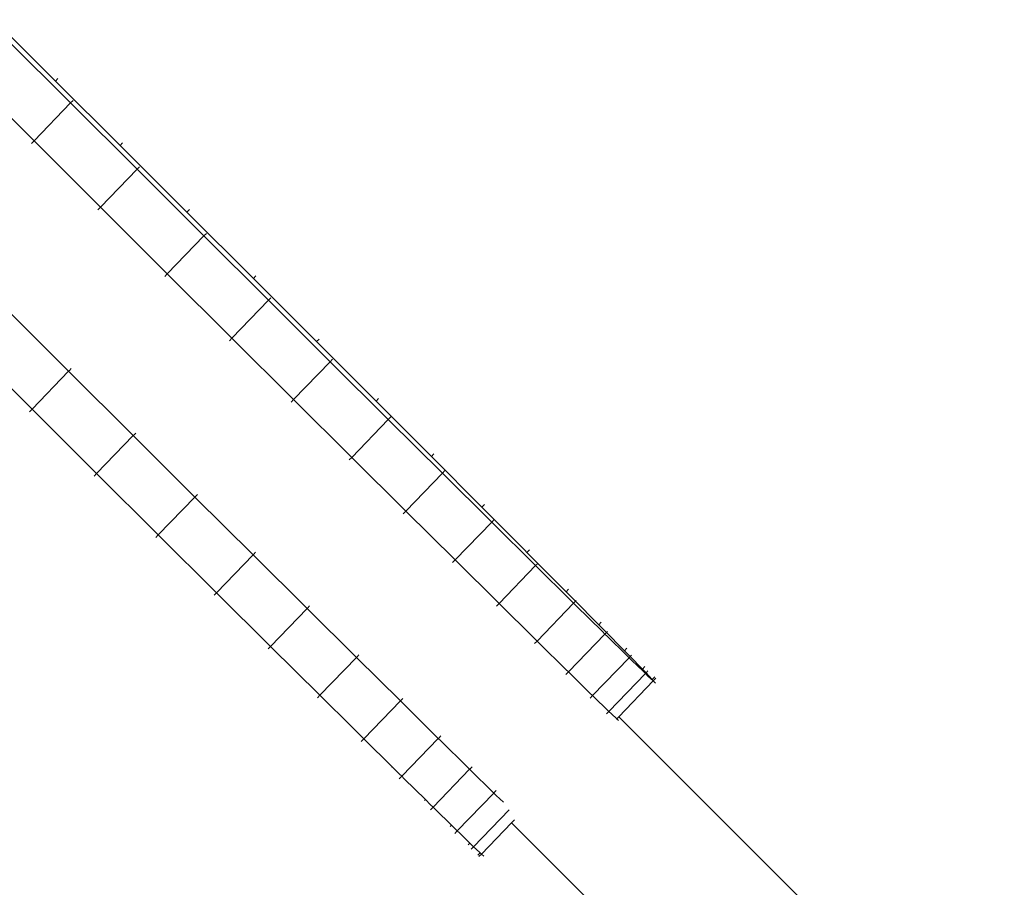
# Model space of a CAD drawing. Units: millimetres. Extents: x -10141 to 10859, y -15422 to 14278.
# Drawn here: x 950 to 1362, y -6768 to -6406 of the extents above; entities that cross this region are included whole.
import ezdxf

# ---------------------------------------------------------------- set-up
doc = ezdxf.new("R2010")
doc.units = ezdxf.units.MM
doc.header["$MEASUREMENT"] = 0
doc.layers.add('0_Nr_pióra__7', color=7, linetype='Continuous', lineweight=13)

msp = doc.modelspace()

# ---------------------------------------------------------------- linework, layer by layer
at = {"layer": '0_Nr_pióra__7', "color": 7, "linetype": 'Continuous', "lineweight": 13}
for p, q in [((965.03, -6431.33), (939.26, -6405.68)), ((944.91, -6414.06), (971.35, -6440.47)), ((929.63, -6429.88), (956.07, -6456.28)), ((966.08, -6430.25), (965.03, -6431.33)), ((992.02, -6458.22), (965.03, -6431.33)), ((956.07, -6456.28), (971.35, -6440.47)), ((972.39, -6439.39), (971.35, -6440.47)), ((971.35, -6440.47), (999.1, -6468.16)), ((955.02, -6457.36), (956.07, -6456.28)), ((956.07, -6456.28), (983.82, -6483.98)), ((993.07, -6457.14), (992.02, -6458.22)), ((1019.96, -6486.07), (992.02, -6458.22)), ((1000.14, -6467.08), (999.1, -6468.16)), ((983.82, -6483.98), (999.1, -6468.16)), ((999.1, -6468.16), (1027.04, -6496.02)), ((982.77, -6485.06), (983.82, -6483.98)), ((983.82, -6483.98), (1011.76, -6511.83)), ((1021.01, -6484.99), (1019.96, -6486.07)), ((1047.71, -6513.77), (1019.96, -6486.07)), ((1011.76, -6511.83), (1027.04, -6496.02)), ((1028.08, -6494.94), (1027.04, -6496.02)), ((1027.04, -6496.02), (1054.03, -6522.9)), ((1010.71, -6512.91), (1011.76, -6511.83)), ((1011.76, -6511.83), (1038.75, -6538.72)), ((1048.76, -6512.69), (1047.71, -6513.77)), ((1074.14, -6540.17), (1047.71, -6513.77)), ((942.57, -6524.69), (970.51, -6552.54)), ((1038.75, -6538.72), (1054.03, -6522.9)), ((1055.07, -6521.82), (1054.03, -6522.9)), ((1054.03, -6522.9), (1079.8, -6548.55)), ((927.29, -6540.5), (955.24, -6568.36)), ((1037.7, -6539.8), (1038.75, -6538.72)), ((1038.75, -6538.72), (1064.52, -6564.37)), ((1075.19, -6539.09), (1074.14, -6540.17)), ((1099.03, -6565.06), (1074.14, -6540.17)), ((1064.52, -6564.37), (1079.8, -6548.55)), ((1080.85, -6547.47), (1079.8, -6548.55)), ((1079.8, -6548.55), (1104.11, -6572.72)), ((955.24, -6568.36), (970.51, -6552.54)), ((970.87, -6552.18), (970.51, -6552.54)), ((970.51, -6552.54), (997.5, -6579.42)), ((971.56, -6551.46), (970.87, -6552.18)), ((1063.48, -6565.45), (1064.52, -6564.37)), ((1064.52, -6564.37), (1088.83, -6588.53)), ((1100.07, -6563.98), (1099.03, -6565.06)), ((1122.13, -6588.18), (1099.03, -6565.06)), ((954.19, -6569.44), (955.24, -6568.36)), ((955.24, -6568.36), (982.22, -6595.24)), ((1088.83, -6588.53), (1104.11, -6572.72)), ((1105.16, -6571.64), (1104.11, -6572.72)), ((1104.11, -6572.72), (1126.7, -6595.14)), ((998.55, -6578.34), (997.85, -6579.07)), ((982.22, -6595.24), (997.5, -6579.42)), ((997.85, -6579.07), (997.5, -6579.42)), ((997.5, -6579.42), (1023.28, -6605.08)), ((1087.79, -6589.61), (1088.83, -6588.53)), ((1088.83, -6588.53), (1111.42, -6610.96)), ((1123.17, -6587.1), (1122.13, -6588.18)), ((1143.21, -6609.32), (1122.13, -6588.18)), ((981.18, -6596.32), (982.22, -6595.24)), ((982.22, -6595.24), (1008, -6620.89)), ((1111.42, -6610.96), (1126.7, -6595.14)), ((1127.74, -6594.06), (1126.7, -6595.14)), ((1126.7, -6595.14), (1147.3, -6615.57)), ((1008, -6620.89), (1023.28, -6605.08)), ((1023.61, -6604.73), (1023.28, -6605.08)), ((1023.28, -6605.08), (1047.59, -6629.24)), ((1024.32, -6604), (1023.61, -6604.73)), ((1110.37, -6612.04), (1111.42, -6610.96)), ((1111.42, -6610.96), (1132.02, -6631.38)), ((1144.26, -6608.24), (1143.21, -6609.32)), ((1144.12, -6610.23), (1143.21, -6609.32)), ((1144.12, -6610.23), (1148.34, -6614.49)), ((1132.02, -6631.38), (1147.3, -6615.57)), ((1148.34, -6614.49), (1147.3, -6615.57)), ((1147.3, -6615.57), (1165.66, -6633.75)), ((1148.34, -6614.49), (1161.17, -6627.34)), ((1006.96, -6621.97), (1008, -6620.89)), ((1008, -6620.89), (1032.31, -6645.06)), ((1161.17, -6627.34), (1162.05, -6628.23)), ((1163.09, -6627.15), (1162.05, -6628.23)), ((1032.31, -6645.06), (1047.59, -6629.24)), ((1047.9, -6628.92), (1047.59, -6629.24)), ((1047.59, -6629.24), (1070.17, -6651.67)), ((1048.63, -6628.16), (1047.9, -6628.92)), ((1130.97, -6632.47), (1132.02, -6631.38)), ((1132.02, -6631.38), (1150.38, -6649.56)), ((1162.05, -6628.23), (1166.58, -6632.79)), ((1150.38, -6649.56), (1165.66, -6633.75)), ((1166.58, -6632.79), (1165.66, -6633.75)), ((1165.66, -6633.75), (1180.5, -6648.41)), ((1166.7, -6632.67), (1166.58, -6632.79)), ((1166.58, -6632.79), (1177.54, -6643.82)), ((1177.54, -6643.82), (1178.41, -6644.69)), ((1179.45, -6643.61), (1178.41, -6644.69)), ((1031.27, -6646.14), (1032.31, -6645.06)), ((1032.31, -6645.06), (1054.89, -6667.48)), ((1179.29, -6645.58), (1178.41, -6644.69)), ((1179.29, -6645.58), (1182.29, -6648.61)), ((1180.5, -6648.41), (1181.52, -6649.41)), ((1182.29, -6648.61), (1181.52, -6649.41)), ((1182.56, -6648.33), (1182.29, -6648.61)), ((1182.29, -6648.61), (1191.21, -6657.61)), ((1054.89, -6667.48), (1070.17, -6651.67)), ((1070.46, -6651.37), (1070.17, -6651.67)), ((1070.17, -6651.67), (1090.77, -6672.09)), ((1071.22, -6650.59), (1070.46, -6651.37)), ((1149.34, -6650.64), (1150.38, -6649.56)), ((1150.38, -6649.56), (1165.22, -6664.22)), ((1166.24, -6665.23), (1181.52, -6649.41)), ((1182.53, -6650.41), (1181.52, -6649.41)), ((1193.58, -6661.29), (1182.53, -6650.41)), ((1191.21, -6657.61), (1192.05, -6658.45)), ((1193.09, -6657.37), (1192.05, -6658.45)), ((1192.91, -6659.32), (1192.05, -6658.45)), ((1192.91, -6659.32), (1195.24, -6661.68)), ((1165.22, -6664.22), (1166.24, -6665.23)), ((1179.35, -6678.13), (1194.63, -6662.32)), ((1193.58, -6661.29), (1194.63, -6662.32)), ((1195.24, -6661.68), (1194.63, -6662.32)), ((1195.65, -6663.33), (1194.63, -6662.32)), ((1195.67, -6661.24), (1195.24, -6661.68)), ((1195.24, -6661.68), (1201.96, -6668.49)), ((1203.64, -6671.16), (1195.65, -6663.33)), ((1053.85, -6668.56), (1054.89, -6667.48)), ((1054.89, -6667.48), (1075.5, -6687.91)), ((1165.2, -6666.31), (1166.24, -6665.23)), ((1167.25, -6666.22), (1166.24, -6665.23)), ((1178.3, -6677.11), (1167.25, -6666.22)), ((1201.96, -6668.49), (1202.74, -6669.29)), ((1203.79, -6668.21), (1202.74, -6669.29)), ((1203.58, -6670.13), (1202.74, -6669.29)), ((1075.5, -6687.91), (1090.77, -6672.09)), ((1091.03, -6671.83), (1090.77, -6672.09)), ((1090.77, -6672.09), (1109.14, -6690.27)), ((1091.82, -6671.01), (1091.03, -6671.83)), ((1189.44, -6688.02), (1204.72, -6672.21)), ((1203.58, -6670.13), (1205.16, -6671.75)), ((1203.64, -6671.16), (1204.72, -6672.21)), ((1205.16, -6671.75), (1204.72, -6672.21)), ((1205.76, -6673.23), (1204.72, -6672.21)), ((1205.76, -6671.13), (1205.16, -6671.75)), ((1205.16, -6671.75), (1210.26, -6676.97)), ((1210.55, -6677.89), (1205.76, -6673.23)), ((1178.3, -6677.11), (1179.35, -6678.13)), ((1211.31, -6675.89), (1210.26, -6676.97)), ((1211.04, -6677.76), (1210.26, -6676.97)), ((1178.3, -6679.21), (1179.35, -6678.13)), ((1180.37, -6679.14), (1179.35, -6678.13)), ((1188.36, -6686.98), (1180.37, -6679.14)), ((1196.26, -6694.63), (1211.54, -6678.82)), ((1210.55, -6677.89), (1211.54, -6678.82)), ((1211.04, -6677.76), (1211.79, -6678.56)), ((1211.79, -6678.56), (1211.54, -6678.82)), ((1212.61, -6679.86), (1211.54, -6678.82)), ((1212.58, -6677.74), (1211.79, -6678.56)), ((1211.79, -6678.56), (1214.37, -6681.25)), ((1214.83, -6681.9), (1212.61, -6679.86)), ((1215.41, -6680.17), (1214.37, -6681.25)), ((1214.37, -6681.25), (1214.83, -6681.9)), ((1215.87, -6680.82), (1214.83, -6681.9)), ((1200.4, -6696.84), (1214.83, -6681.9)), ((1215.81, -6682.83), (1214.83, -6681.9)), ((1074.45, -6688.99), (1075.5, -6687.91)), ((1075.5, -6687.91), (1089.29, -6701.56)), ((1110.18, -6689.19), (1109.35, -6690.05)), ((1188.36, -6686.98), (1189.44, -6688.02)), ((1188.39, -6689.1), (1189.44, -6688.02)), ((1190.48, -6689.05), (1189.44, -6688.02)), ((1195.27, -6693.71), (1190.48, -6689.05)), ((1093.86, -6706.08), (1109.14, -6690.27)), ((1109.35, -6690.05), (1109.14, -6690.27)), ((1109.14, -6690.27), (1123.97, -6704.93)), ((1195.27, -6693.71), (1196.26, -6694.63)), ((1195.21, -6695.71), (1196.26, -6694.63)), ((1197.33, -6695.68), (1196.26, -6694.63)), ((1199.55, -6697.72), (1197.33, -6695.68)), ((1199.36, -6697.91), (1199.55, -6697.72)), ((1199.55, -6697.72), (1200.4, -6696.84)), ((1200.25, -6698.38), (1199.55, -6697.72)), ((1361.51, -6857.95), (1200.4, -6696.84)), ((1089.2, -6701.65), (1089.29, -6701.56)), ((1093.86, -6706.08), (1089.29, -6701.56)), ((1092.81, -6707.16), (1093.86, -6706.08)), ((1093.86, -6706.08), (1105.79, -6717.87)), ((1109.72, -6721.75), (1125, -6705.94)), ((1123.97, -6704.93), (1125, -6705.94)), ((1125.16, -6705.76), (1125, -6705.94)), ((1126, -6706.93), (1125, -6705.94)), ((1126.04, -6704.86), (1125.16, -6705.76)), ((1137.06, -6717.82), (1126, -6706.93)), ((1105.56, -6718.11), (1105.79, -6717.87)), ((1108.69, -6720.74), (1105.79, -6717.87)), ((1137.06, -6717.82), (1138.1, -6718.84)), ((1139.15, -6717.76), (1138.21, -6718.73)), ((1108.67, -6722.83), (1109.72, -6721.75)), ((1108.69, -6720.74), (1109.72, -6721.75)), ((1110.72, -6722.74), (1109.72, -6721.75)), ((1119.59, -6731.47), (1110.72, -6722.74)), ((1122.82, -6734.66), (1138.1, -6718.84)), ((1138.21, -6718.73), (1138.1, -6718.84)), ((1139.13, -6719.85), (1138.1, -6718.84)), ((1147.12, -6727.68), (1139.13, -6719.85)), ((1132.91, -6744.54), (1148.19, -6728.73)), ((1147.12, -6727.68), (1148.19, -6728.73)), ((1148.24, -6728.68), (1148.19, -6728.73)), ((1149.24, -6729.75), (1148.19, -6728.73)), ((1149.24, -6727.65), (1148.24, -6728.68)), ((1152.19, -6732.6), (1149.24, -6729.75)), ((1119.2, -6731.87), (1119.59, -6731.47)), ((1121.78, -6733.63), (1119.59, -6731.47)), ((1121.78, -6733.63), (1122.82, -6734.66)), ((1121.78, -6735.74), (1122.82, -6734.66)), ((1123.85, -6735.66), (1122.82, -6734.66)), ((1130.45, -6742.13), (1123.85, -6735.66)), ((1139.73, -6751.16), (1154.62, -6735.74)), ((1129.9, -6742.71), (1130.45, -6742.13)), ((1131.84, -6743.5), (1130.45, -6742.13)), ((1143.02, -6754.24), (1155.62, -6741.2)), ((1155.62, -6741.2), (1156.84, -6739.95)), ((1316.94, -6902.52), (1155.62, -6741.2)), ((1131.84, -6743.5), (1132.91, -6744.54)), ((1131.87, -6745.62), (1132.91, -6744.54)), ((1133.96, -6745.57), (1132.91, -6744.54)), ((1138.15, -6749.62), (1133.96, -6745.57)), ((1137.41, -6750.38), (1138.15, -6749.62)), ((1138.75, -6750.23), (1138.15, -6749.62)), ((1138.69, -6752.24), (1139.73, -6751.16)), ((1138.75, -6750.23), (1139.73, -6751.16)), ((1140.81, -6752.2), (1139.73, -6751.16)), ((1142.45, -6753.7), (1140.81, -6752.2)), ((1141.52, -6754.67), (1142.45, -6753.7)), ((1141.98, -6755.32), (1143.02, -6754.24)), ((1143.02, -6754.24), (1142.45, -6753.7)), ((1144.01, -6755.17), (1143.02, -6754.24))]:
    msp.add_line(p, q, dxfattribs=at)

doc.saveas('drawing.dxf')
